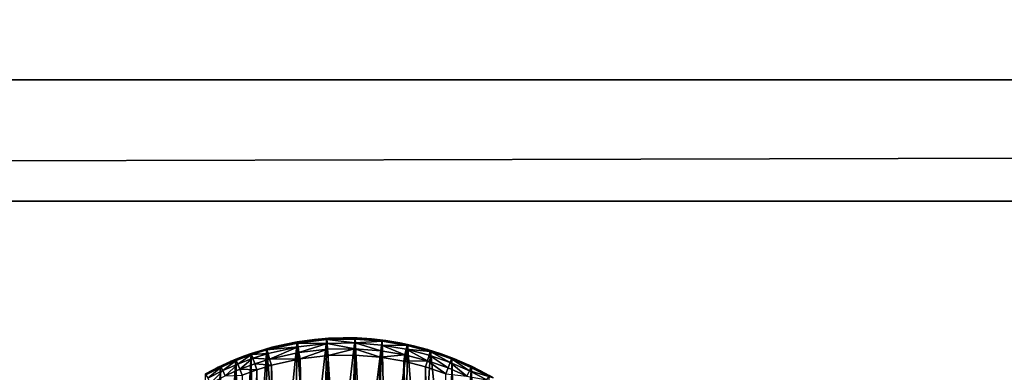
# Model space of a CAD drawing. Units: inches. Extents: x -3.9 to 59.1, y -28.3 to 27.6.
# Drawn here: x 20.5 to 21.6, y -3.6 to -3.2 of the extents above; entities that cross this region are included whole.
import ezdxf

# ---------------------------------------------------------------- set-up
doc = ezdxf.new("R2010")
doc.units = ezdxf.units.IN
doc.header["$MEASUREMENT"] = 0
doc.layers.add('72_EGR_BASE_CUSTOMARTICLE', color=7, linetype='Continuous')
doc.layers.add('SKP_Layer 01_D3G', color=7, linetype='Continuous')

# ---------------------------------------------------------------- blocks, each defined once
blk = doc.blocks.new('893e3b75-d375-4cc9-b5fd-f732340be501')
at = {"layer": 'SKP_Layer 01_D3G', "color": 0}
for points in [[(-29.1339, 13.7008, 0.3937), (-29.1339, -13.7008, 0.3937), (29.1339, -13.7008, 0.3937)], [(-29.1339, -13.7008, 0), (29.1339, 13.7008, 0), (29.1339, -13.7008, 0)], [(-29.1339, -13.7008, 0), (-29.1339, 13.7008, 0), (29.1339, 13.7008, 0)], [(-29.1339, 13.7008, 0.3937), (29.1339, -13.7008, 0.3937), (29.1339, 13.7008, 0.3937)]]:
    blk.add_3dface(points, dxfattribs=at)
blk = doc.blocks.new('4718986f-e222-4407-9c99-1d0125fdf2fd')
at = {"color": 0}
blk.add_blockref('893e3b75-d375-4cc9-b5fd-f732340be501', (0, 0), dxfattribs=at)
blk = doc.blocks.new('d8e7afa3-88cb-4efb-bba7-453b3c465751')
at = {"layer": 'SKP_Layer 01_D3G', "color": 0}
for points in [[(-8.7372, 0.138, 0), (-8.7521, 0.3221, 0), (-8.7171, 0.33, 0)], [(-8.7301, 0.3275, 0.0591), (-8.7171, 0.33, 0), (-8.7521, 0.3221, 0)], [(-8.7169, 0.3286, 0.0663), (-8.7301, 0.3275, 0.0591), (-8.7518, 0.3208, 0.0663)], [(-8.7162, 0.3243, 0.073), (-8.7169, 0.3286, 0.0663), (-8.7518, 0.3208, 0.0663)], [(-8.7372, 0.138, 0), (-8.7171, 0.33, 0), (-8.7208, 0.1459, 0)], [(-8.7138, 0.3305, 0.0591), (-8.7171, 0.33, 0), (-8.7301, 0.3275, 0.0591)], [(-8.7169, 0.3286, 0.0663), (-8.7138, 0.3305, 0.0591), (-8.7301, 0.3275, 0.0591)], [(-8.7208, 0.1459, 0), (-8.7171, 0.33, 0), (-8.7041, 0.1516, 0)], [(-8.7041, 0.1516, 0), (-8.7171, 0.33, 0), (-8.6831, 0.3339, 0)], [(-8.6974, 0.3327, 0.0591), (-8.6831, 0.3339, 0), (-8.7171, 0.33, 0)], [(-8.6974, 0.3327, 0.0591), (-8.7171, 0.33, 0), (-8.7138, 0.3305, 0.0591)], [(-8.683, 0.3326, 0.0663), (-8.6974, 0.3327, 0.0591), (-8.7169, 0.3286, 0.0663)], [(-8.7169, 0.3286, 0.0663), (-8.6974, 0.3327, 0.0591), (-8.7138, 0.3305, 0.0591)], [(-8.6827, 0.3282, 0.073), (-8.683, 0.3326, 0.0663), (-8.7169, 0.3286, 0.0663)], [(-8.6827, 0.3282, 0.073), (-8.7169, 0.3286, 0.0663), (-8.7162, 0.3243, 0.073)], [(-8.6827, 0.3282, 0.073), (-8.7162, 0.3243, 0.073), (-8.7151, 0.3177, 0.0774)], [(-8.6823, 0.3215, 0.0774), (-8.6827, 0.3282, 0.073), (-8.7151, 0.3177, 0.0774)], [(-8.7041, 0.1516, 0), (-8.6831, 0.3339, 0), (-8.6876, 0.1553, 0)], [(-8.681, 0.3341, 0.0591), (-8.6831, 0.3339, 0), (-8.6974, 0.3327, 0.0591)], [(-8.683, 0.3326, 0.0663), (-8.681, 0.3341, 0.0591), (-8.6974, 0.3327, 0.0591)], [(-8.6876, 0.1553, 0), (-8.6831, 0.3339, 0), (-8.6716, 0.1571, 0)], [(-8.6646, 0.3346, 0.0591), (-8.6505, 0.3345, 0), (-8.6831, 0.3339, 0)], [(-8.6646, 0.3346, 0.0591), (-8.6831, 0.3339, 0), (-8.681, 0.3341, 0.0591)], [(-8.6716, 0.1571, 0), (-8.6831, 0.3339, 0), (-8.6505, 0.3345, 0)], [(-8.6505, 0.3331, 0.0663), (-8.6646, 0.3346, 0.0591), (-8.683, 0.3326, 0.0663)], [(-8.683, 0.3326, 0.0663), (-8.6646, 0.3346, 0.0591), (-8.681, 0.3341, 0.0591)], [(-8.6507, 0.3287, 0.073), (-8.6505, 0.3331, 0.0663), (-8.683, 0.3326, 0.0663)], [(-8.6507, 0.3287, 0.073), (-8.683, 0.3326, 0.0663), (-8.6827, 0.3282, 0.073)], [(-8.6507, 0.3287, 0.073), (-8.6827, 0.3282, 0.073), (-8.6509, 0.322, 0.0774)], [(-8.6509, 0.322, 0.0774), (-8.6827, 0.3282, 0.073), (-8.6823, 0.3215, 0.0774)], [(-8.6716, 0.1571, 0), (-8.6505, 0.3345, 0), (-8.6563, 0.1574, 0)], [(-8.6482, 0.3344, 0.0591), (-8.6505, 0.3345, 0), (-8.6646, 0.3346, 0.0591)], [(-8.6505, 0.3331, 0.0663), (-8.6482, 0.3344, 0.0591), (-8.6646, 0.3346, 0.0591)], [(-8.6563, 0.1574, 0), (-8.6505, 0.3345, 0), (-8.6418, 0.1562, 0)], [(-8.6212, 0.3197, 0.0774), (-8.6507, 0.3287, 0.073), (-8.6509, 0.322, 0.0774)], [(-8.6507, 0.3287, 0.073), (-8.6198, 0.3307, 0.0663), (-8.6505, 0.3331, 0.0663)], [(-8.6204, 0.3263, 0.073), (-8.6198, 0.3307, 0.0663), (-8.6507, 0.3287, 0.073)], [(-8.6204, 0.3263, 0.073), (-8.6507, 0.3287, 0.073), (-8.6212, 0.3197, 0.0774)], [(-8.6418, 0.1562, 0), (-8.6505, 0.3345, 0), (-8.6197, 0.332, 0)], [(-8.6319, 0.3333, 0.0591), (-8.6197, 0.332, 0), (-8.6505, 0.3345, 0)], [(-8.6319, 0.3333, 0.0591), (-8.6505, 0.3345, 0), (-8.6482, 0.3344, 0.0591)], [(-8.6505, 0.3331, 0.0663), (-8.6319, 0.3333, 0.0591), (-8.6482, 0.3344, 0.0591)], [(-8.6198, 0.3307, 0.0663), (-8.6319, 0.3333, 0.0591), (-8.6505, 0.3331, 0.0663)], [(-8.6418, 0.1562, 0), (-8.6197, 0.332, 0), (-8.6282, 0.1539, 0)], [(-8.6198, 0.3307, 0.0663), (-8.6156, 0.3315, 0.0591), (-8.6319, 0.3333, 0.0591)], [(-8.6156, 0.3315, 0.0591), (-8.6197, 0.332, 0), (-8.6319, 0.3333, 0.0591)], [(-8.6282, 0.1539, 0), (-8.6197, 0.332, 0), (-8.6156, 0.1507, 0)], [(-8.6204, 0.3263, 0.073), (-8.5911, 0.3258, 0.0663), (-8.6198, 0.3307, 0.0663)], [(-8.6198, 0.3307, 0.0663), (-8.5995, 0.3289, 0.0591), (-8.6156, 0.3315, 0.0591)], [(-8.5911, 0.3258, 0.0663), (-8.5995, 0.3289, 0.0591), (-8.6198, 0.3307, 0.0663)], [(-8.6156, 0.1507, 0), (-8.6197, 0.332, 0), (-8.5908, 0.3271, 0)], [(-8.5995, 0.3289, 0.0591), (-8.5908, 0.3271, 0), (-8.6197, 0.332, 0)], [(-8.5995, 0.3289, 0.0591), (-8.6197, 0.332, 0), (-8.6156, 0.3315, 0.0591)], [(-8.5911, 0.3258, 0.0663), (-8.5836, 0.3255, 0.0591), (-8.5995, 0.3289, 0.0591)], [(-8.5836, 0.3255, 0.0591), (-8.5908, 0.3271, 0), (-8.5995, 0.3289, 0.0591)], [(-8.7815, 0.1019, 0), (-8.7875, 0.31, 0), (-8.7698, 0.3166, 0)], [(-8.7777, 0.3138, 0.0591), (-8.7698, 0.3166, 0), (-8.7875, 0.31, 0)], [(-8.7815, 0.1019, 0), (-8.7698, 0.3166, 0), (-8.768, 0.1159, 0)], [(-8.7621, 0.3191, 0.0591), (-8.7698, 0.3166, 0), (-8.7777, 0.3138, 0.0591)], [(-8.7694, 0.3153, 0.0663), (-8.7621, 0.3191, 0.0591), (-8.7777, 0.3138, 0.0591)], [(-8.768, 0.1159, 0), (-8.7698, 0.3166, 0), (-8.7521, 0.3221, 0)], [(-8.7621, 0.3191, 0.0591), (-8.7521, 0.3221, 0), (-8.7698, 0.3166, 0)], [(-8.7506, 0.3166, 0.073), (-8.7518, 0.3208, 0.0663), (-8.7694, 0.3153, 0.0663)], [(-8.7518, 0.3208, 0.0663), (-8.7621, 0.3191, 0.0591), (-8.7694, 0.3153, 0.0663)], [(-8.7506, 0.3166, 0.073), (-8.7694, 0.3153, 0.0663), (-8.768, 0.3111, 0.073)], [(-8.768, 0.1159, 0), (-8.7521, 0.3221, 0), (-8.7531, 0.128, 0)], [(-8.7488, 0.3101, 0.0774), (-8.7506, 0.3166, 0.073), (-8.768, 0.3111, 0.073)], [(-8.7462, 0.3237, 0.0591), (-8.7521, 0.3221, 0), (-8.7621, 0.3191, 0.0591)], [(-8.7518, 0.3208, 0.0663), (-8.7462, 0.3237, 0.0591), (-8.7621, 0.3191, 0.0591)], [(-8.7531, 0.128, 0), (-8.7521, 0.3221, 0), (-8.7372, 0.138, 0)], [(-8.7301, 0.3275, 0.0591), (-8.7521, 0.3221, 0), (-8.7462, 0.3237, 0.0591)], [(-8.7518, 0.3208, 0.0663), (-8.7301, 0.3275, 0.0591), (-8.7462, 0.3237, 0.0591)], [(-8.7162, 0.3243, 0.073), (-8.7518, 0.3208, 0.0663), (-8.7506, 0.3166, 0.073)], [(-8.7162, 0.3243, 0.073), (-8.7506, 0.3166, 0.073), (-8.7488, 0.3101, 0.0774)], [(-8.7151, 0.3177, 0.0774), (-8.7162, 0.3243, 0.073), (-8.7488, 0.3101, 0.0774)], [(-8.7139, 0.3106, 0.0787), (-8.7151, 0.3177, 0.0774), (-8.7488, 0.3101, 0.0774)], [(-8.6823, 0.3215, 0.0774), (-8.7151, 0.3177, 0.0774), (-8.7139, 0.3106, 0.0787)], [(-8.6818, 0.3143, 0.0787), (-8.6823, 0.3215, 0.0774), (-8.7139, 0.3106, 0.0787)], [(-8.6509, 0.322, 0.0774), (-8.6823, 0.3215, 0.0774), (-8.6818, 0.3143, 0.0787)], [(-8.6509, 0.322, 0.0774), (-8.6818, 0.3143, 0.0787), (-8.6511, 0.3148, 0.0787)], [(-8.6221, 0.3125, 0.0787), (-8.6509, 0.322, 0.0774), (-8.6511, 0.3148, 0.0787)], [(-8.6212, 0.3197, 0.0774), (-8.6509, 0.322, 0.0774), (-8.6221, 0.3125, 0.0787)], [(-8.5935, 0.315, 0.0774), (-8.6212, 0.3197, 0.0774), (-8.6221, 0.3125, 0.0787)], [(-8.5935, 0.315, 0.0774), (-8.6204, 0.3263, 0.073), (-8.6212, 0.3197, 0.0774)], [(-8.5921, 0.3215, 0.073), (-8.5911, 0.3258, 0.0663), (-8.6204, 0.3263, 0.073)], [(-8.5921, 0.3215, 0.073), (-8.6204, 0.3263, 0.073), (-8.5935, 0.315, 0.0774)], [(-8.6156, 0.1507, 0), (-8.5908, 0.3271, 0), (-8.5935, 0.1421, 0)], [(-8.5935, 0.1421, 0), (-8.5908, 0.3271, 0), (-8.5753, 0.1318, 0)], [(-8.5678, 0.3083, 0.0774), (-8.5921, 0.3215, 0.073), (-8.5935, 0.315, 0.0774)], [(-8.5921, 0.3215, 0.073), (-8.5646, 0.3189, 0.0663), (-8.5911, 0.3258, 0.0663)], [(-8.5658, 0.3147, 0.073), (-8.5646, 0.3189, 0.0663), (-8.5921, 0.3215, 0.073)], [(-8.5658, 0.3147, 0.073), (-8.5921, 0.3215, 0.073), (-8.5678, 0.3083, 0.0774)], [(-8.5646, 0.3189, 0.0663), (-8.5836, 0.3255, 0.0591), (-8.5911, 0.3258, 0.0663)], [(-8.5753, 0.1318, 0), (-8.5908, 0.3271, 0), (-8.5641, 0.3202, 0)], [(-8.5836, 0.3255, 0.0591), (-8.5641, 0.3202, 0), (-8.5908, 0.3271, 0)], [(-8.5646, 0.3189, 0.0663), (-8.5678, 0.3213, 0.0591), (-8.5836, 0.3255, 0.0591)], [(-8.5678, 0.3213, 0.0591), (-8.5641, 0.3202, 0), (-8.5836, 0.3255, 0.0591)], [(-8.5753, 0.1318, 0), (-8.5641, 0.3202, 0), (-8.5418, 0.1024, 0)], [(-8.5646, 0.3189, 0.0663), (-8.5522, 0.3163, 0.0591), (-8.5678, 0.3213, 0.0591)], [(-8.5522, 0.3163, 0.0591), (-8.5641, 0.3202, 0), (-8.5678, 0.3213, 0.0591)], [(-8.5417, 0.3063, 0.073), (-8.5646, 0.3189, 0.0663), (-8.5658, 0.3147, 0.073)], [(-8.5401, 0.3104, 0.0663), (-8.5522, 0.3163, 0.0591), (-8.5646, 0.3189, 0.0663)], [(-8.5417, 0.3063, 0.073), (-8.5401, 0.3104, 0.0663), (-8.5646, 0.3189, 0.0663)], [(-8.5418, 0.1024, 0), (-8.5641, 0.3202, 0), (-8.5396, 0.3117, 0)], [(-8.5522, 0.3163, 0.0591), (-8.5396, 0.3117, 0), (-8.5641, 0.3202, 0)], [(-8.5401, 0.3104, 0.0663), (-8.5368, 0.3106, 0.0591), (-8.5522, 0.3163, 0.0591)], [(-8.5368, 0.3106, 0.0591), (-8.5396, 0.3117, 0), (-8.5522, 0.3163, 0.0591)], [(-8.793, 0.3077, 0.0591), (-8.8051, 0.3022, 0), (-8.8079, 0.3009, 0.0591)], [(-8.8045, 0.301, 0.0663), (-8.793, 0.3077, 0.0591), (-8.8079, 0.3009, 0.0591)], [(-8.803, 0.069, 0), (-8.8051, 0.3022, 0), (-8.7875, 0.31, 0)], [(-8.793, 0.3077, 0.0591), (-8.7875, 0.31, 0), (-8.8051, 0.3022, 0)], [(-8.8026, 0.297, 0.073), (-8.787, 0.3087, 0.0663), (-8.8045, 0.301, 0.0663)], [(-8.787, 0.3087, 0.0663), (-8.793, 0.3077, 0.0591), (-8.8045, 0.301, 0.0663)], [(-8.803, 0.069, 0), (-8.7875, 0.31, 0), (-8.7933, 0.0861, 0)], [(-8.7853, 0.3046, 0.073), (-8.787, 0.3087, 0.0663), (-8.8026, 0.297, 0.073)], [(-8.7933, 0.0861, 0), (-8.7875, 0.31, 0), (-8.7815, 0.1019, 0)], [(-8.7777, 0.3138, 0.0591), (-8.7875, 0.31, 0), (-8.793, 0.3077, 0.0591)], [(-8.787, 0.3087, 0.0663), (-8.7777, 0.3138, 0.0591), (-8.793, 0.3077, 0.0591)], [(-8.7694, 0.3153, 0.0663), (-8.7777, 0.3138, 0.0591), (-8.787, 0.3087, 0.0663)], [(-8.7853, 0.3046, 0.073), (-8.7694, 0.3153, 0.0663), (-8.787, 0.3087, 0.0663)], [(-8.768, 0.3111, 0.073), (-8.7694, 0.3153, 0.0663), (-8.7853, 0.3046, 0.073)], [(-8.768, 0.3111, 0.073), (-8.7853, 0.3046, 0.073), (-8.7828, 0.2985, 0.0774)], [(-8.7658, 0.3048, 0.0774), (-8.768, 0.3111, 0.073), (-8.7828, 0.2985, 0.0774)], [(-8.7488, 0.3101, 0.0774), (-8.768, 0.3111, 0.073), (-8.7658, 0.3048, 0.0774)], [(-8.7468, 0.3032, 0.0787), (-8.7488, 0.3101, 0.0774), (-8.7658, 0.3048, 0.0774)], [(-8.7139, 0.3106, 0.0787), (-8.7488, 0.3101, 0.0774), (-8.7468, 0.3032, 0.0787)], [(-8.7468, 0.3032, 0.0787), (-8.7278, -0.3079, 0.0787), (-8.7139, 0.3106, 0.0787)], [(-8.7139, 0.3106, 0.0787), (-8.7278, -0.3079, 0.0787), (-8.7007, -0.3125, 0.0787)], [(-8.7139, 0.3106, 0.0787), (-8.7007, -0.3125, 0.0787), (-8.6818, 0.3143, 0.0787)], [(-8.6818, 0.3143, 0.0787), (-8.7007, -0.3125, 0.0787), (-8.6717, -0.3148, 0.0787)], [(-8.6818, 0.3143, 0.0787), (-8.6717, -0.3148, 0.0787), (-8.6511, 0.3148, 0.0787)], [(-8.6511, 0.3148, 0.0787), (-8.6717, -0.3148, 0.0787), (-8.641, -0.3143, 0.0787)], [(-8.6511, 0.3148, 0.0787), (-8.641, -0.3143, 0.0787), (-8.6221, 0.3125, 0.0787)], [(-8.6221, 0.3125, 0.0787), (-8.641, -0.3143, 0.0787), (-8.609, -0.3106, 0.0787)], [(-8.5935, 0.315, 0.0774), (-8.6221, 0.3125, 0.0787), (-8.595, 0.3079, 0.0787)], [(-8.6221, 0.3125, 0.0787), (-8.609, -0.3106, 0.0787), (-8.595, 0.3079, 0.0787)], [(-8.595, 0.3079, 0.0787), (-8.609, -0.3106, 0.0787), (-8.576, -0.3032, 0.0787)], [(-8.5678, 0.3083, 0.0774), (-8.5935, 0.315, 0.0774), (-8.595, 0.3079, 0.0787)], [(-8.5678, 0.3083, 0.0774), (-8.595, 0.3079, 0.0787), (-8.5699, 0.3014, 0.0787)], [(-8.595, 0.3079, 0.0787), (-8.576, -0.3032, 0.0787), (-8.5699, 0.3014, 0.0787)], [(-8.5468, 0.2934, 0.0787), (-8.5678, 0.3083, 0.0774), (-8.5699, 0.3014, 0.0787)], [(-8.5441, 0.3001, 0.0774), (-8.5658, 0.3147, 0.073), (-8.5678, 0.3083, 0.0774)], [(-8.5441, 0.3001, 0.0774), (-8.5678, 0.3083, 0.0774), (-8.5468, 0.2934, 0.0787)], [(-8.5417, 0.3063, 0.073), (-8.5658, 0.3147, 0.073), (-8.5441, 0.3001, 0.0774)], [(-8.5226, 0.2907, 0.0774), (-8.5417, 0.3063, 0.073), (-8.5441, 0.3001, 0.0774)], [(-8.5418, 0.1024, 0), (-8.5396, 0.3117, 0), (-8.5338, 0.0923, 0)], [(-8.5197, 0.2968, 0.073), (-8.5401, 0.3104, 0.0663), (-8.5417, 0.3063, 0.073)], [(-8.5197, 0.2968, 0.073), (-8.5417, 0.3063, 0.073), (-8.5226, 0.2907, 0.0774)], [(-8.5401, 0.3104, 0.0663), (-8.5218, 0.3041, 0.0591), (-8.5368, 0.3106, 0.0591)], [(-8.5197, 0.2968, 0.073), (-8.5178, 0.3007, 0.0663), (-8.5401, 0.3104, 0.0663)], [(-8.5178, 0.3007, 0.0663), (-8.5218, 0.3041, 0.0591), (-8.5401, 0.3104, 0.0663)], [(-8.5338, 0.0923, 0), (-8.5396, 0.3117, 0), (-8.5172, 0.302, 0)], [(-8.5218, 0.3041, 0.0591), (-8.5396, 0.3117, 0), (-8.5368, 0.3106, 0.0591)], [(-8.5218, 0.3041, 0.0591), (-8.5172, 0.302, 0), (-8.5396, 0.3117, 0)], [(-8.8183, 0.014, 0), (-8.8225, 0.2933, 0), (-8.8051, 0.3022, 0)], [(-8.8079, 0.3009, 0.0591), (-8.8051, 0.3022, 0), (-8.8225, 0.2933, 0)], [(-8.8079, 0.3009, 0.0591), (-8.8225, 0.2933, 0), (-8.8224, 0.2934, 0.0591)], [(-8.8218, 0.2921, 0.0663), (-8.8079, 0.3009, 0.0591), (-8.8224, 0.2934, 0.0591)], [(-8.8197, 0.2883, 0.073), (-8.8045, 0.301, 0.0663), (-8.8218, 0.2921, 0.0663)], [(-8.8045, 0.301, 0.0663), (-8.8079, 0.3009, 0.0591), (-8.8218, 0.2921, 0.0663)], [(-8.8026, 0.297, 0.073), (-8.8045, 0.301, 0.0663), (-8.8197, 0.2883, 0.073)], [(-8.8026, 0.297, 0.073), (-8.8197, 0.2883, 0.073), (-8.8165, 0.2824, 0.0774)], [(-8.8183, 0.014, 0), (-8.8051, 0.3022, 0), (-8.8155, 0.0325, 0)], [(-8.7998, 0.291, 0.0774), (-8.8026, 0.297, 0.073), (-8.8165, 0.2824, 0.0774)], [(-8.8155, 0.0325, 0), (-8.8051, 0.3022, 0), (-8.8104, 0.051, 0)], [(-8.8104, 0.051, 0), (-8.8051, 0.3022, 0), (-8.803, 0.069, 0)], [(-8.7853, 0.3046, 0.073), (-8.8026, 0.297, 0.073), (-8.7998, 0.291, 0.0774)], [(-8.7828, 0.2985, 0.0774), (-8.7853, 0.3046, 0.073), (-8.7998, 0.291, 0.0774)], [(-8.7801, 0.2917, 0.0787), (-8.7828, 0.2985, 0.0774), (-8.7998, 0.291, 0.0774)], [(-8.7634, 0.298, 0.0787), (-8.7658, 0.3048, 0.0774), (-8.7828, 0.2985, 0.0774)], [(-8.7634, 0.298, 0.0787), (-8.7828, 0.2985, 0.0774), (-8.7801, 0.2917, 0.0787)], [(-8.7801, 0.2917, 0.0787), (-8.7761, -0.2934, 0.0787), (-8.7634, 0.298, 0.0787)], [(-8.7634, 0.298, 0.0787), (-8.7761, -0.2934, 0.0787), (-8.753, -0.3014, 0.0787)], [(-8.7468, 0.3032, 0.0787), (-8.7658, 0.3048, 0.0774), (-8.7634, 0.298, 0.0787)], [(-8.7634, 0.298, 0.0787), (-8.753, -0.3014, 0.0787), (-8.7468, 0.3032, 0.0787)], [(-8.7468, 0.3032, 0.0787), (-8.753, -0.3014, 0.0787), (-8.7278, -0.3079, 0.0787)], [(-8.5699, 0.3014, 0.0787), (-8.576, -0.3032, 0.0787), (-8.5594, -0.298, 0.0787)], [(-8.5699, 0.3014, 0.0787), (-8.5594, -0.298, 0.0787), (-8.5468, 0.2934, 0.0787)], [(-8.5226, 0.2907, 0.0774), (-8.5441, 0.3001, 0.0774), (-8.5468, 0.2934, 0.0787)], [(-8.5338, 0.0923, 0), (-8.5172, 0.302, 0), (-8.5262, 0.0808, 0)], [(-8.5262, 0.0808, 0), (-8.5172, 0.302, 0), (-8.5193, 0.0679, 0)], [(-8.4997, 0.2863, 0.073), (-8.5197, 0.2968, 0.073), (-8.5226, 0.2907, 0.0774)], [(-8.5178, 0.3007, 0.0663), (-8.507, 0.2969, 0.0591), (-8.5218, 0.3041, 0.0591)], [(-8.507, 0.2969, 0.0591), (-8.5172, 0.302, 0), (-8.5218, 0.3041, 0.0591)], [(-8.5197, 0.2968, 0.073), (-8.4975, 0.2902, 0.0663), (-8.5178, 0.3007, 0.0663)], [(-8.4997, 0.2863, 0.073), (-8.4975, 0.2902, 0.0663), (-8.5197, 0.2968, 0.073)], [(-8.5193, 0.0679, 0), (-8.5172, 0.302, 0), (-8.5134, 0.0538, 0)], [(-8.4975, 0.2902, 0.0663), (-8.507, 0.2969, 0.0591), (-8.5178, 0.3007, 0.0663)], [(-8.5134, 0.0538, 0), (-8.5172, 0.302, 0), (-8.4968, 0.2914, 0)], [(-8.507, 0.2969, 0.0591), (-8.4968, 0.2914, 0), (-8.5172, 0.302, 0)], [(-8.4975, 0.2902, 0.0663), (-8.4925, 0.2889, 0.0591), (-8.507, 0.2969, 0.0591)], [(-8.4925, 0.2889, 0.0591), (-8.4968, 0.2914, 0), (-8.507, 0.2969, 0.0591)]]:
    blk.add_3dface(points, dxfattribs=at)
blk = doc.blocks.new('83f4225d-f721-4749-a7ad-dc819a0349c7')
at = {"color": 0}
blk.add_blockref('d8e7afa3-88cb-4efb-bba7-453b3c465751', (0, 10.3735), dxfattribs=at)
blk = doc.blocks.new('35aaad6f-ce6b-4bdd-82d6-284a263c6951')
at = {"layer": 'SKP_Layer 01_D3G', "color": 0}
for points in [[(-18.9567, 10.4528, 27.9528), (-27.3622, 10.9252, 27.9528), (27.3622, 10.9252, 27.9528)], [(-27.2234, 10.7864, 28.7402), (27.3622, 10.9252, 27.9528), (-27.3622, 10.9252, 27.9528)], [(27.3622, 10.9252, 27.9528), (-27.2234, 10.7864, 28.7402), (27.2234, 10.7864, 28.7402)], [(-18.9567, 10.4528, 27.9528), (27.3622, 10.9252, 27.9528), (-18.8622, 10.4213, 27.9528)], [(-18.8622, 10.4213, 27.9528), (27.3622, 10.9252, 27.9528), (-18.8177, 10.3694, 27.9528)], [(-18.8177, 10.3694, 27.9528), (27.3622, 10.9252, 27.9528), (-18.7992, 10.2953, 27.9528)], [(-18.7992, 10.2953, 27.9528), (27.3622, 10.9252, 27.9528), (18.9567, 10.4528, 27.9528)]]:
    blk.add_3dface(points, dxfattribs=at)
blk = doc.blocks.new('65c1f5d0-009d-4b64-a3d3-fd60708fd202')
at = {"layer": 'SKP_Layer 01_D3G', "color": 0}
for points in [[(-27.2234, 10.7864, 28.7402), (-25.9843, 10.4528, 28.7402), (27.2234, 10.7864, 28.7402)], [(27.2234, 10.7864, 28.7402), (-25.9843, 10.4528, 28.7402), (-25.9402, 10.4465, 28.7402)], [(27.2234, 10.7864, 28.7402), (-25.9402, 10.4465, 28.7402), (-25.8898, 10.4213, 28.7402)], [(27.2234, 10.7864, 28.7402), (-25.8898, 10.4213, 28.7402), (-25.8453, 10.3694, 28.7402)], [(27.2234, 10.7864, 28.7402), (-25.8453, 10.3694, 28.7402), (-25.8268, 10.2953, 28.7402)], [(27.2234, 10.7864, 28.7402), (-25.8268, 10.2953, 28.7402), (-8.6614, 10.4528, 28.7402)], [(27.2234, 10.7864, 28.7402), (-8.6614, 10.4528, 28.7402), (-8.6173, 10.4465, 28.7402)], [(27.2234, 10.7864, 28.7402), (-8.6173, 10.4465, 28.7402), (-8.5669, 10.4213, 28.7402)], [(27.2234, 10.7864, 28.7402), (-8.5669, 10.4213, 28.7402), (-8.5225, 10.3694, 28.7402)], [(27.2234, 10.7864, 28.7402), (-8.5225, 10.3694, 28.7402), (-8.5039, 10.2953, 28.7402)], [(27.2234, 10.7864, 28.7402), (-8.5039, 10.2953, 28.7402), (8.6614, 10.4528, 28.7402)]]:
    blk.add_3dface(points, dxfattribs=at)
at = {"color": 0}
for name, p in [('35aaad6f-ce6b-4bdd-82d6-284a263c6951', (0, 0)), ('83f4225d-f721-4749-a7ad-dc819a0349c7', (0, -0.0782, 28.7402))]:
    blk.add_blockref(name, p, dxfattribs=at)
blk = doc.blocks.new('54f2317c-b2f8-4442-9f96-357e5aab57fe')
at = {"color": 0}
blk.add_blockref('65c1f5d0-009d-4b64-a3d3-fd60708fd202', (0, 0), dxfattribs=at)
blk = doc.blocks.new('675aec0a-ad74-45fc-8aa7-155fa847ae87')
at = {"color": 250, "true_color": 0x181818}
for name, p in [('54f2317c-b2f8-4442-9f96-357e5aab57fe', (0, 0)), ('4718986f-e222-4407-9c99-1d0125fdf2fd', (0, 0, 28.8189))]:
    blk.add_blockref(name, p, dxfattribs=at)
blk = doc.blocks.new('XCAD-23231FDA-B4CA-4502-A3C8-3264FAAF00A0', base_point=(-3.879, 28.3465))
blk.add_blockref('675aec0a-ad74-45fc-8aa7-155fa847ae87', (25.6486, 14.1732))

msp = doc.modelspace()

# ---------------------------------------------------------------- block references
at = {"layer": '72_EGR_BASE_CUSTOMARTICLE'}
msp.add_blockref('XCAD-23231FDA-B4CA-4502-A3C8-3264FAAF00A0', (0, 0), dxfattribs=at)

doc.saveas('drawing.dxf')
